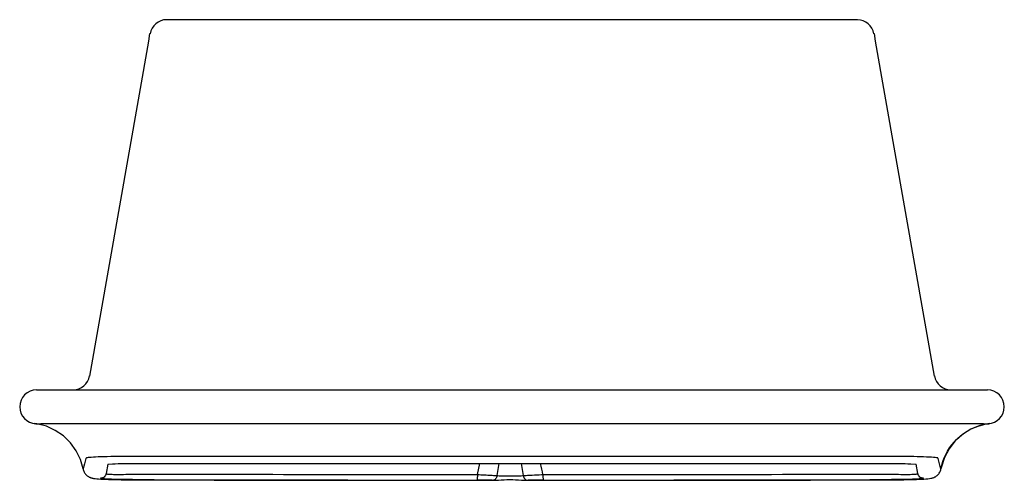
# Model space of a CAD drawing. Units: millimetres. Extents: x 0 to 175, y 0 to 82.
import ezdxf

# ---------------------------------------------------------------- set-up
doc = ezdxf.new("R2010")
doc.units = ezdxf.units.MM

msp = doc.modelspace()

# ---------------------------------------------------------------- linework, layer by layer
for p, q in [((148.88, 81.83), (26.12, 81.83)), ((22.93, 78.03), (23.16, 79.36)), ((151.84, 79.36), (152.07, 78.03)), ((12.44, 18.53), (22.93, 78.03)), ((152.07, 78.03), (162.56, 18.53)), ((3, 16.06), (23, 16.06)), ((23, 16.06), (152, 16.06)), ((152, 16.06), (172, 16.06)), ((2.89, 10.06), (3.1, 10.06)), ((21.74, 10.09), (23, 10.09)), ((23, 10.09), (152, 10.09)), ((152, 10.09), (153.26, 10.09)), ((171.9, 10.06), (172.11, 10.06)), ((11.81, 3.96), (11.78, 3.85)), ((23, 4.23), (21.65, 4.24)), ((152, 4.23), (23, 4.23)), ((153.35, 4.24), (152, 4.23)), ((163.22, 3.85), (163.19, 3.96)), ((11.27, 2.02), (11.27, 2.01)), ((15.68, 2.88), (15.38, 1.18)), ((20.68, 2.99), (154.32, 2.99)), ((20.68, 2.99), (154.32, 2.99)), ((20.68, 2.99), (20.68, 2.99)), ((81.34, 1.02), (81.76, 2.99)), ((85.15, 2.99), (84.82, 0.84)), ((89.53, 0.84), (89.2, 2.99)), ((154.32, 2.99), (154.32, 2.99)), ((159.62, 1.18), (159.32, 2.88)), ((163.73, 2.01), (163.73, 2.02)), ((83.98, 0), (84.14, 0)), ((84.14, 0), (84.19, 0)), ((90.16, 0), (90.21, 0)), ((90.21, 0), (90.37, 0)), ((90.21, 0), (91.69, 0)), ((90.37, 0), (91.69, 0)), ((91.69, 0), (91.69, 0)), ((93, 1.02), (93, 1.02))]:
    msp.add_line(p, q)
for points in [[(11.27, 2.02, 0), (10.8, 3.69, 0), (10.04, 5.26, 0), (9.02, 6.68, 0), (7.77, 7.89, 0), (6.33, 8.87, 0), (4.74, 9.59, 0), (3.05, 10.02, 0), (2.64, 10.08, 0)], [(3.1, 10.06, 0), (3.36, 10.06, 0), (3.74, 10.07, 0), (4.21, 10.07, 0), (4.79, 10.07, 0), (5.49, 10.08, 0), (6.29, 10.08, 0), (7.05, 10.09, 0), (7.88, 10.09, 0), (8.79, 10.09, 0), (9.76, 10.1, 0), (10.6, 10.1, 0), (11.48, 10.1, 0), (12.41, 10.1, 0), (13.36, 10.1, 0), (14.68, 10.1, 0), (16.04, 10.1, 0), (17.46, 10.1, 0), (18.92, 10.1, 0), (20.32, 10.09, 0), (21.74, 10.09, 0)], [(153.26, 10.09, 0), (154.27, 10.09, 0), (155.27, 10.09, 0), (156.71, 10.1, 0), (158.11, 10.1, 0), (159.52, 10.1, 0), (160.89, 10.1, 0), (162.03, 10.1, 0), (163.14, 10.1, 0), (164.22, 10.1, 0), (165.24, 10.1, 0), (166.06, 10.09, 0), (166.84, 10.09, 0), (167.58, 10.09, 0), (168.27, 10.09, 0), (169.11, 10.08, 0), (169.85, 10.08, 0), (170.5, 10.07, 0), (171.05, 10.07, 0), (171.33, 10.07, 0), (171.56, 10.06, 0), (171.76, 10.06, 0), (171.9, 10.06, 0)], [(172.36, 10.08, 0), (170.65, 9.72, 0), (169.03, 9.07, 0), (167.55, 8.15, 0), (166.26, 6.99, 0), (165.18, 5.62, 0), (164.36, 4.08, 0), (163.81, 2.42, 0), (163.73, 2.02, 0)], [(163.73, 2.01, 0), (163.87, 2.66, 0), (164.07, 3.32, 0), (164.31, 3.97, 0), (164.59, 4.59, 0), (164.91, 5.18, 0), (165.27, 5.75, 0), (165.65, 6.28, 0), (166.06, 6.77, 0), (166.5, 7.24, 0), (166.96, 7.67, 0), (167.43, 8.06, 0), (167.92, 8.41, 0), (168.41, 8.72, 0), (168.9, 9, 0), (169.4, 9.24, 0), (169.88, 9.45, 0), (170.35, 9.62, 0), (170.79, 9.76, 0), (171.2, 9.87, 0), (171.56, 9.95, 0), (171.87, 10.01, 0), (172.1, 10.04, 0), (172.25, 10.06, 0), (172.28, 10.07, 0), (172.29, 10.07, 0), (172.3, 10.07, 0), (172.31, 10.07, 0), (172.31, 10.07, 0), (172.32, 10.07, 0), (172.32, 10.07, 0), (172.33, 10.07, 0), (172.33, 10.07, 0), (172.33, 10.07, 0), (172.33, 10.07, 0), (172.34, 10.07, 0), (172.34, 10.07, 0), (172.34, 10.07, 0), (172.34, 10.08, 0), (172.35, 10.08, 0), (172.35, 10.08, 0), (172.35, 10.08, 0), (172.35, 10.08, 0), (172.36, 10.08, 0), (172.36, 10.08, 0)], [(21.65, 4.24, 0), (20.85, 4.24, 0), (20.06, 4.24, 0), (19.24, 4.23, 0), (18.44, 4.23, 0), (17.66, 4.22, 0), (16.92, 4.21, 0), (16.21, 4.2, 0), (15.55, 4.19, 0), (14.93, 4.17, 0), (14.41, 4.15, 0), (13.93, 4.14, 0), (13.5, 4.12, 0), (13.11, 4.1, 0), (12.73, 4.08, 0), (12.41, 4.06, 0), (12.16, 4.03, 0), (11.97, 4.01, 0), (11.85, 3.98, 0), (11.81, 3.96, 0)], [(163.19, 3.96, 0), (163.16, 3.98, 0), (163.08, 4, 0), (162.95, 4.02, 0), (162.73, 4.04, 0), (162.44, 4.07, 0), (162.08, 4.09, 0), (161.67, 4.11, 0), (161.19, 4.13, 0), (160.66, 4.15, 0), (160.07, 4.17, 0), (159.52, 4.18, 0), (158.93, 4.2, 0), (158.31, 4.21, 0), (157.66, 4.22, 0), (156.9, 4.23, 0), (156.11, 4.23, 0), (155.31, 4.24, 0), (154.49, 4.24, 0), (153.92, 4.24, 0), (153.35, 4.24, 0)], [(11.27, 2.01, 0), (11.29, 1.91, 0), (11.34, 1.76, 0), (11.39, 1.61, 0), (11.46, 1.46, 0), (11.54, 1.33, 0), (11.62, 1.2, 0), (11.71, 1.09, 0), (11.81, 0.98, 0), (11.91, 0.88, 0), (12.01, 0.8, 0), (12.11, 0.73, 0), (12.2, 0.67, 0), (12.29, 0.61, 0), (12.37, 0.57, 0), (12.45, 0.54, 0), (12.52, 0.51, 0), (12.59, 0.48, 0), (12.66, 0.45, 0), (12.73, 0.43, 0), (12.8, 0.41, 0), (12.89, 0.39, 0), (12.99, 0.37, 0), (13.14, 0.34, 0), (13.39, 0.31, 0), (13.7, 0.27, 0), (14.03, 0.25, 0), (14.43, 0.22, 0), (14.85, 0.2, 0), (15.3, 0.18, 0), (15.79, 0.16, 0), (16.32, 0.14, 0), (16.87, 0.13, 0), (17.45, 0.12, 0), (18.05, 0.1, 0), (18.68, 0.1, 0), (19.32, 0.09, 0), (19.97, 0.08, 0), (20.59, 0.08, 0), (20.73, 0.08, 0)], [(15.68, 2.88, 0), (16.5, 2.93, 0), (16.99, 2.94, 0), (17.53, 2.96, 0), (18.12, 2.97, 0), (18.73, 2.98, 0), (19.37, 2.99, 0), (20.02, 2.99, 0), (20.68, 2.99, 0)], [(154.27, 0.08, 0), (154.62, 0.08, 0), (155.28, 0.09, 0), (155.92, 0.09, 0), (156.56, 0.1, 0), (157.17, 0.11, 0), (157.77, 0.12, 0), (158.33, 0.13, 0), (158.87, 0.15, 0), (159.38, 0.17, 0), (159.85, 0.19, 0), (160.29, 0.21, 0), (160.69, 0.23, 0), (161.05, 0.25, 0), (161.38, 0.28, 0), (161.68, 0.32, 0), (161.97, 0.36, 0), (162.11, 0.39, 0), (162.22, 0.42, 0), (162.3, 0.44, 0), (162.37, 0.46, 0), (162.45, 0.49, 0), (162.52, 0.52, 0), (162.59, 0.56, 0), (162.67, 0.59, 0), (162.76, 0.64, 0), (162.85, 0.7, 0), (162.94, 0.77, 0), (163.05, 0.85, 0), (163.15, 0.94, 0), (163.25, 1.04, 0), (163.35, 1.16, 0), (163.44, 1.29, 0), (163.52, 1.42, 0), (163.59, 1.56, 0), (163.65, 1.71, 0), (163.69, 1.86, 0), (163.73, 2.01, 0)], [(154.32, 2.99, 0), (154.96, 2.99, 0), (155.58, 2.99, 0), (156.2, 2.98, 0), (156.79, 2.97, 0), (157.35, 2.96, 0), (157.88, 2.95, 0), (158.37, 2.93, 0), (159.32, 2.88, 0)], [(15.38, 1.18, 0), (15.33, 1.01, 0), (15.26, 0.85, 0), (15.16, 0.71, 0), (15.03, 0.58, 0), (14.89, 0.48, 0), (14.73, 0.41, 0), (14.57, 0.37, 0), (14.39, 0.35, 0), (14.39, 0.35, 0)], [(20.04, 0.12, 0), (19.53, 0.12, 0), (19.03, 0.13, 0), (18.53, 0.13, 0), (18.05, 0.14, 0), (17.58, 0.15, 0), (17.14, 0.16, 0), (16.71, 0.17, 0), (16.32, 0.18, 0), (15.96, 0.2, 0), (15.63, 0.21, 0), (15.34, 0.23, 0), (15.08, 0.24, 0), (14.86, 0.26, 0), (14.69, 0.28, 0), (14.55, 0.3, 0), (14.46, 0.32, 0), (14.41, 0.33, 0), (14.39, 0.35, 0)], [(15.38, 1.18, 0), (15.39, 1.16, 0), (15.43, 1.14, 0), (15.51, 1.13, 0), (15.62, 1.11, 0), (15.77, 1.1, 0), (15.95, 1.09, 0), (16.16, 1.08, 0), (16.41, 1.07, 0), (16.69, 1.06, 0), (16.99, 1.06, 0), (17.32, 1.06, 0), (17.67, 1.06, 0), (18.05, 1.06, 0), (18.43, 1.06, 0), (18.84, 1.07, 0), (19.26, 1.08, 0), (19.68, 1.09, 0), (20.11, 1.1, 0)], [(20.73, 0.08, 0), (20.73, 0.08, 0)], [(81.34, 1.02, 0), (81.34, 0.85, 0), (81.34, 0.68, 0), (81.33, 0.52, 0), (81.33, 0.38, 0), (81.33, 0.26, 0), (81.33, 0.16, 0), (81.33, 0.09, 0), (81.33, 0.05, 0), (81.33, 0.04, 0)], [(83.98, 0, 0), (83.72, 0.01, 0), (83.45, 0.02, 0), (83.15, 0.02, 0), (82.84, 0.03, 0), (82.6, 0.03, 0), (82.36, 0.03, 0), (82.11, 0.04, 0), (81.85, 0.04, 0), (81.59, 0.04, 0), (81.33, 0.04, 0)], [(81.34, 1.02, 0), (81.65, 1.01, 0), (81.96, 0.99, 0), (82.27, 0.98, 0), (82.59, 0.97, 0), (82.9, 0.95, 0), (83.2, 0.93, 0), (83.59, 0.91, 0), (83.97, 0.89, 0), (84.21, 0.88, 0), (84.45, 0.86, 0), (84.67, 0.85, 0), (84.82, 0.84, 0)], [(84.82, 0.84, 0), (84.79, 0.67, 0), (84.74, 0.51, 0), (84.67, 0.37, 0), (84.58, 0.24, 0), (84.48, 0.14, 0), (84.37, 0.06, 0), (84.25, 0.01, 0), (84.19, 0, 0)], [(84.19, 0, 0), (84.64, 0.01, 0), (85.12, 0.04, 0), (85.6, 0.07, 0), (86.11, 0.11, 0), (86.6, 0.13, 0), (87.1, 0.14, 0), (87.36, 0.14, 0), (87.62, 0.13, 0), (88.14, 0.11, 0), (88.65, 0.08, 0), (89.16, 0.04, 0), (89.67, 0.01, 0), (90.16, 0, 0)], [(84.82, 0.84, 0), (85.01, 0.83, 0), (85.21, 0.82, 0), (85.43, 0.82, 0), (85.65, 0.81, 0), (85.91, 0.8, 0), (86.18, 0.8, 0), (86.45, 0.8, 0), (86.74, 0.79, 0), (87.02, 0.79, 0), (87.31, 0.79, 0), (87.59, 0.79, 0), (87.87, 0.8, 0), (88.15, 0.8, 0), (88.42, 0.8, 0), (88.68, 0.81, 0), (88.93, 0.82, 0), (89.14, 0.82, 0), (89.34, 0.83, 0), (89.53, 0.84, 0)], [(89.53, 0.84, 0), (89.76, 0.85, 0), (90, 0.87, 0), (90.26, 0.89, 0), (90.53, 0.9, 0), (90.82, 0.92, 0), (91.11, 0.93, 0), (91.5, 0.95, 0), (91.9, 0.97, 0), (92.32, 0.99, 0), (92.75, 1.01, 0), (93, 1.02, 0)], [(89.53, 0.84, 0), (89.56, 0.67, 0), (89.61, 0.51, 0), (89.68, 0.37, 0), (89.77, 0.24, 0), (89.87, 0.14, 0), (89.98, 0.06, 0), (90.09, 0.01, 0), (90.16, 0, 0)], [(93.01, 0.04, 0), (92.8, 0.04, 0), (92.47, 0.04, 0), (92.14, 0.04, 0), (91.81, 0.03, 0), (91.48, 0.03, 0), (91.19, 0.02, 0), (90.9, 0.02, 0), (90.63, 0.01, 0), (90.37, 0, 0)], [(93, 1.02, 0), (93, 0.94, 0), (93, 0.85, 0), (93, 0.77, 0), (93, 0.69, 0), (93, 0.61, 0), (93, 0.54, 0), (93, 0.47, 0), (93.01, 0.4, 0), (93.01, 0.34, 0), (93.01, 0.28, 0), (93.01, 0.23, 0), (93.01, 0.18, 0), (93.01, 0.15, 0), (93.01, 0.11, 0), (93.01, 0.09, 0), (93.01, 0.07, 0), (93.01, 0.05, 0), (93.01, 0.04, 0), (93.01, 0.04, 0)], [(154.27, 0.08, 0), (154.27, 0.08, 0)], [(154.89, 1.1, 0), (155.34, 1.09, 0), (155.78, 1.08, 0), (156.19, 1.07, 0), (156.58, 1.06, 0), (156.97, 1.06, 0), (157.33, 1.06, 0), (157.67, 1.06, 0), (157.99, 1.06, 0), (158.29, 1.06, 0), (158.56, 1.07, 0), (158.81, 1.08, 0), (159.02, 1.08, 0), (159.21, 1.1, 0), (159.36, 1.11, 0), (159.48, 1.12, 0), (159.56, 1.14, 0), (159.61, 1.16, 0), (159.62, 1.18, 0)], [(160.61, 0.35, 0), (160.59, 0.33, 0), (160.53, 0.31, 0), (160.43, 0.29, 0), (160.29, 0.28, 0), (160.11, 0.26, 0), (159.89, 0.24, 0), (159.63, 0.22, 0), (159.34, 0.21, 0), (159.01, 0.19, 0), (158.66, 0.18, 0), (158.27, 0.17, 0), (157.87, 0.16, 0), (157.43, 0.15, 0), (156.97, 0.14, 0), (156.5, 0.13, 0), (156.02, 0.13, 0), (155.67, 0.12, 0), (155.31, 0.12, 0), (154.96, 0.12, 0)], [(160.61, 0.35, 0), (160.43, 0.37, 0), (160.27, 0.41, 0), (160.11, 0.48, 0), (159.97, 0.58, 0), (159.84, 0.71, 0), (159.74, 0.85, 0), (159.67, 1.01, 0), (159.62, 1.18, 0), (159.62, 1.18, 0)]]:
    msp.add_polyline3d(points)
for centre, radius, start, end in [((26.12, 78.83), 3, 90.0256, 170), ((148.88, 78.83), 3, 10, 89.8844), ((9.48, 19.06), 3, 270, 350), ((165.52, 19.06), 3, 190, 270), ((3, 13.06), 3, 90, 180), ((172, 13.06), 3, 0, 90), ((3, 13.06), 3, 180, 267.9143), ((172, 13.06), 3, 272.086, 0), ((3, 13.06), 3, 263.1508, 267.9143), ((172, 13.06), 3, 272.086, 276.8496), ((58.07, -9.89), 48.29, 163.4588, 165.7206), ((117, -9.87), 48.21, 14.273, 16.5383), ((-199.16, -59.97), 298.46, 11.7912, 12.1783), ((87.44, 27588.45), 27588.41, 269.860034, 269.987312), ((87.41, 27522.79), 27521.76, 269.859892, 269.987359), ((87.44, 27618.95), 27618.95, 269.861609, 269.992819), ((87.43, 27616.3), 27616.3, 269.861611, 269.99316), ((87.56, 27618.39), 27618.39, 270.008559, 270.138385), ((87.6, 27594.53), 27594.53, 270.00848, 270.138427), ((87.56, 27545.39), 27544.37, 270.011323, 270.140059), ((87.56, 27589.27), 27589.23, 270.011311, 270.139957)]:
    msp.add_arc(centre, radius, start, end)

doc.saveas('drawing.dxf')
